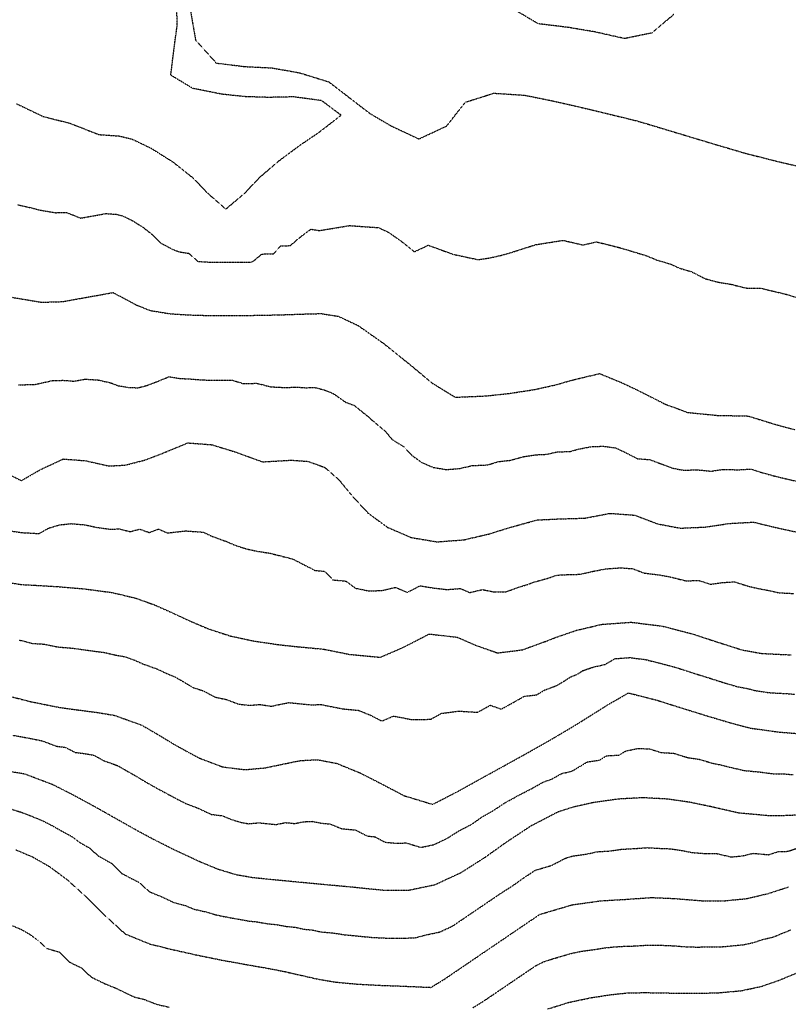
# Model space of a CAD drawing. Units: feet. Extents: x 2140632 to 2148637, y 13640367 to 13647739.
# Drawn here: x 2146611 to 2146979, y 13645587 to 13646058 of the extents above; entities that cross this region are included whole.
import ezdxf

# ---------------------------------------------------------------- set-up
doc = ezdxf.new("R2010")
doc.units = ezdxf.units.FT
doc.header["$MEASUREMENT"] = 0
doc.linetypes.add('HIDDEN2', pattern=[0.1875, 0.125, -0.0625])
for name, color, linetype in [('C-TOPO-MAJR', 9, 'HIDDEN2'), ('C-TOPO-MINR', 8, 'HIDDEN2'), ('C-TOPO_EgC', 2, 'Continuous')]:
    doc.layers.add(name, color=color, linetype=linetype)

# ---------------------------------------------------------------- blocks, each defined once
blk = doc.blocks.new('*U17')
at = {"layer": 'C-TOPO-MAJR', "color": 9, "linetype": 'HIDDEN2', "lineweight": -3}
for points, elevation in [([(2146863.69, 13645584.48), (2146873.84, 13645587.67), (2146884.79, 13645589.97), (2146894.55, 13645591.43), (2146901.59, 13645592.16), (2146909.95, 13645592.35), (2146924.19, 13645592.11), (2146933.85, 13645592), (2146945.21, 13645592.24), (2146956.41, 13645593.25), (2146966.02, 13645595.31), (2146974.48, 13645598.22), (2146982.66, 13645601.63)], 500), ([(2146607.74, 13645715.51), (2146614.81, 13645714.26), (2146621.64, 13645712.88), (2146628.4, 13645710.31), (2146632.86, 13645709.7), (2146637.49, 13645707.35), (2146642.12, 13645706.75), (2146646.31, 13645706.04), (2146651.31, 13645703.33), (2146657.78, 13645701.01), (2146661.43, 13645698.92), (2146665.89, 13645696.41), (2146670.62, 13645693.55), (2146676.94, 13645689.98), (2146682.41, 13645687.04), (2146685.95, 13645685.16), (2146690.76, 13645682.72), (2146696.37, 13645680.6), (2146702.68, 13645677.66), (2146707.97, 13645677), (2146712.38, 13645675.18), (2146716.72, 13645673.86), (2146720.55, 13645673.19), (2146725.39, 13645673.63), (2146729.31, 13645673.23), (2146733.74, 13645672.81), (2146738.13, 13645673.73), (2146742.7, 13645673.29), (2146746.73, 13645674.11), (2146750.81, 13645674.33), (2146755.47, 13645673.44), (2146759.63, 13645673.04), (2146765.14, 13645670.8), (2146771.65, 13645670.2), (2146777.32, 13645667.32), (2146780.96, 13645666.94), (2146785.84, 13645664.36), (2146790.53, 13645663.91), (2146796.12, 13645663.97), (2146802.99, 13645661.87), (2146809.11, 13645663.14), (2146815.38, 13645666.04), (2146821.24, 13645669.78), (2146827.37, 13645672.92), (2146832.25, 13645676.41), (2146837.34, 13645679.25), (2146843.32, 13645683.21), (2146849.48, 13645686.59), (2146855.95, 13645689.95), (2146861.94, 13645693.27), (2146865.47, 13645694.42), (2146870.37, 13645697.19), (2146875.24, 13645698.3), (2146879.21, 13645700.63), (2146882.71, 13645702.77), (2146888.52, 13645703.62), (2146891.87, 13645705.71), (2146898.03, 13645706.05), (2146901.04, 13645707.96), (2146906.61, 13645709.16), (2146912.33, 13645709.07), (2146918.06, 13645707.26), (2146924.05, 13645706.93), (2146930.78, 13645704.85), (2146936.24, 13645704.05), (2146942.3, 13645702.25), (2146946.93, 13645701.29), (2146951.14, 13645700.19), (2146958, 13645698.63), (2146965.31, 13645697.96), (2146972.07, 13645697.02), (2146976.42, 13645697.06), (2146981.3, 13645696.67)], 495), ([(2146599.34, 13645843.7), (2146611.68, 13645837.43), (2146620.85, 13645842.69), (2146631.74, 13645847.78), (2146642.3, 13645846.97), (2146653.66, 13645844.45), (2146661.51, 13645844.84), (2146670.49, 13645847.17), (2146679.36, 13645850.53), (2146691.41, 13645855.49), (2146702.84, 13645854.62), (2146713.79, 13645851.28), (2146727.19, 13645846.42), (2146741.05, 13645847.22), (2146749.11, 13645846.62), (2146757.02, 13645843.75), (2146763.77, 13645837.83), (2146770.21, 13645830.01), (2146777.66, 13645821.93), (2146787.12, 13645815.04), (2146798.33, 13645810.21), (2146810.7, 13645808.11), (2146823.54, 13645809.07), (2146835.69, 13645811.91), (2146845.89, 13645815.09), (2146858.81, 13645818.61), (2146869.26, 13645819.11), (2146881.44, 13645819.46), (2146893.65, 13645821.76), (2146905.31, 13645820.9), (2146916.35, 13645816.73), (2146927.23, 13645814.67), (2146939.28, 13645815.21), (2146950.57, 13645816.9), (2146962.2, 13645817.56), (2146972.75, 13645815.05), (2146982.83, 13645812.8)], 490)]:
    blk.add_lwpolyline(points, dxfattribs=dict(at, elevation=elevation))
at = {"layer": 'C-TOPO-MINR', "color": 8, "linetype": 'HIDDEN2', "lineweight": -3}
for points, elevation in [([(2146607.54, 13645624.36), (2146611.59, 13645622.63), (2146615.62, 13645620.33), (2146619.71, 13645617.3), (2146623.9, 13645613.53), (2146630, 13645611.7), (2146634.91, 13645606.87), (2146640.28, 13645604.27), (2146645.2, 13645599.78), (2146651.35, 13645596.76), (2146657.2, 13645594.37), (2146662.46, 13645591.8), (2146665.7, 13645590.29), (2146670.67, 13645589.05), (2146676.46, 13645586.74), (2146682.47, 13645585.39)], 499), ([(2146827.88, 13645585.09), (2146831.62, 13645587.34), (2146835.05, 13645589.61), (2146857.86, 13645605.1), (2146861.83, 13645607.13), (2146866.9, 13645608.73), (2146874.62, 13645611.02), (2146880.1, 13645612.17), (2146887.22, 13645613.15), (2146892.1, 13645613.88), (2146895.62, 13645614.24), (2146901.36, 13645614.57), (2146905.54, 13645614.67), (2146911.74, 13645615.1), (2146918.86, 13645614.98), (2146923.98, 13645614.76), (2146931.05, 13645614.2), (2146935.88, 13645614.15), (2146941.56, 13645614.27), (2146946.62, 13645614.25), (2146952.22, 13645614.76), (2146957.6, 13645615.28), (2146962.4, 13645616.31), (2146966.63, 13645617.76), (2146971.86, 13645618.98), (2146975.95, 13645620.68), (2146980.28, 13645622.44)], 499), ([(2146609.05, 13645660.72), (2146617.16, 13645657.26), (2146625.21, 13645652.65), (2146633.4, 13645646.59), (2146641.78, 13645639.06), (2146651.59, 13645629.4), (2146661.44, 13645620.43), (2146673.16, 13645615.65), (2146683.1, 13645613.17), (2146695.11, 13645610.46), (2146707.52, 13645607.93), (2146718.92, 13645605.86), (2146729.07, 13645604.1), (2146738, 13645602.39), (2146745.93, 13645600.55), (2146753.77, 13645598.78), (2146762.63, 13645597.32), (2146773.12, 13645596.37), (2146783.87, 13645595.82), (2146793.02, 13645595.49), (2146807.86, 13645594.84), (2146814.34, 13645598.81), (2146859.96, 13645629.79), (2146875.41, 13645634.37), (2146889.65, 13645636.33), (2146901.13, 13645636.99), (2146913.53, 13645637.85), (2146923.77, 13645637.42), (2146937.92, 13645636.3), (2146948.03, 13645636.27), (2146958.79, 13645637.31), (2146969.24, 13645639.74), (2146979.01, 13645642.9)], 498), ([(2146607.15, 13645680.1), (2146611.28, 13645678.8), (2146618.04, 13645676.23), (2146622.1, 13645674.5), (2146626.74, 13645672.14), (2146630.76, 13645669.84), (2146635.76, 13645667.13), (2146639.85, 13645664.1), (2146644.31, 13645661.59), (2146648.5, 13645657.83), (2146654.83, 13645654.26), (2146659.73, 13645649.43), (2146663.27, 13645647.55), (2146668.08, 13645645.11), (2146673.01, 13645640.63), (2146678.86, 13645638.24), (2146685.18, 13645635.3), (2146690.14, 13645634.06), (2146694.55, 13645632.24), (2146700.56, 13645630.88), (2146704.9, 13645629.57), (2146711.11, 13645628.3), (2146714.93, 13645627.63), (2146720.63, 13645626.6), (2146724.55, 13645626.2), (2146729.62, 13645625.32), (2146734.05, 13645624.9), (2146738.52, 13645624.04), (2146743.09, 13645623.6), (2146747.05, 13645622.68), (2146751.21, 13645622.29), (2146755.13, 13645621.4), (2146761.65, 13645620.81), (2146766.08, 13645620.08), (2146771.32, 13645619.6), (2146774.96, 13645619.22), (2146779.65, 13645618.77), (2146785.03, 13645618.5), (2146789.6, 13645618.33), (2146795.19, 13645618.39), (2146800.6, 13645618.65), (2146805.85, 13645620.05), (2146811.97, 13645621.32), (2146818.23, 13645624.22), (2146841.04, 13645639.71), (2146846.91, 13645643.45), (2146851.8, 13645646.94), (2146857.78, 13645650.9), (2146865.5, 13645653.19), (2146871.97, 13645656.55), (2146875.5, 13645657.7), (2146882.62, 13645658.68), (2146887.49, 13645659.78), (2146893.23, 13645660.11), (2146899.04, 13645660.96), (2146905.21, 13645661.3), (2146911.41, 13645661.73), (2146917.4, 13645661.4), (2146922.52, 13645661.19), (2146927.98, 13645660.39), (2146932.61, 13645659.42), (2146939.69, 13645658.86), (2146944.74, 13645658.85), (2146951.6, 13645657.28), (2146956.97, 13645657.8), (2146962.2, 13645659.02), (2146969.51, 13645658.35), (2146974.4, 13645659.93), (2146978.75, 13645659.97), (2146983.19, 13645661.48)], 497), ([(2146987.13, 13645677.54), (2146978.49, 13645677.05), (2146969.79, 13645676.97), (2146955.16, 13645678.3), (2146941.45, 13645681.43), (2146932.18, 13645683.36), (2146921.27, 13645684.96), (2146909.29, 13645685.62), (2146896.96, 13645684.94), (2146885.34, 13645683.24), (2146875.59, 13645681.03), (2146868.53, 13645678.74), (2146855.59, 13645672.02), (2146843.63, 13645664.1), (2146833.86, 13645657.12), (2146822.13, 13645649.64), (2146809.6, 13645643.84), (2146797.36, 13645641.29), (2146786.19, 13645641.18), (2146776.8, 13645642.08), (2146769.53, 13645642.84), (2146756.49, 13645644.03), (2146748.18, 13645644.82), (2146739.03, 13645645.7), (2146730.17, 13645646.54), (2146722.34, 13645647.34), (2146714.7, 13645648.68), (2146706.01, 13645651.31), (2146697.19, 13645654.95), (2146684.57, 13645660.83), (2146674.95, 13645665.71), (2146667.87, 13645669.47), (2146655.23, 13645676.6), (2146646.3, 13645681.61), (2146636.31, 13645687.03), (2146627.03, 13645691.74), (2146613.51, 13645696.88), (2146599.38, 13645699.37)], 496), ([(2146603.35, 13645734.88), (2146616.1, 13645731.65), (2146629.77, 13645728.89), (2146638.68, 13645727.67), (2146647.93, 13645726.47), (2146656.31, 13645725.06), (2146669.27, 13645720.42), (2146676.55, 13645716.23), (2146686.01, 13645710.5), (2146696.94, 13645704.62), (2146708.18, 13645700.38), (2146718.75, 13645699.05), (2146728.44, 13645699.92), (2146737.23, 13645701.77), (2146745.28, 13645703.41), (2146753.44, 13645703.84), (2146762.76, 13645702.06), (2146773.78, 13645697.57), (2146785.12, 13645691.8), (2146794.87, 13645686.65), (2146808.63, 13645682.45), (2146820.87, 13645688.73), (2146831.06, 13645694.4), (2146843.37, 13645701.17), (2146855.35, 13645707.81), (2146865.14, 13645713.36), (2146873.08, 13645718.03), (2146880.08, 13645722.3), (2146886.77, 13645726.49), (2146892.79, 13645730.3), (2146902.39, 13645735.79), (2146915.37, 13645732.52), (2146926.83, 13645728.91), (2146940.29, 13645724.74), (2146952.41, 13645721.15), (2146960.83, 13645718.96), (2146974.34, 13645717.08), (2146984.11, 13645716.3)], 494), ([(2146610.73, 13645761.11), (2146617.1, 13645759.49), (2146622.4, 13645759.18), (2146629.24, 13645757.8), (2146635.88, 13645757.25), (2146640.34, 13645756.64), (2146646.95, 13645755.75), (2146651.58, 13645755.15), (2146657.1, 13645753.85), (2146661.28, 13645753.14), (2146665.9, 13645751.5), (2146670.1, 13645749.63), (2146676.58, 13645747.31), (2146680.83, 13645745.32), (2146685.39, 13645743.4), (2146689.04, 13645741.31), (2146693.77, 13645738.44), (2146698.86, 13645736.79), (2146704.33, 13645733.85), (2146710.01, 13645732.62), (2146715.62, 13645730.5), (2146720.91, 13645729.84), (2146725.75, 13645730.27), (2146731.4, 13645729.44), (2146735.79, 13645730.36), (2146739.82, 13645731.18), (2146744.65, 13645730.66), (2146750.89, 13645730.07), (2146754.97, 13645730.29), (2146761.15, 13645729.05), (2146765.81, 13645728.16), (2146773.18, 13645727.46), (2146778.69, 13645725.22), (2146784.36, 13645722.33), (2146789.89, 13645724.72), (2146798.95, 13645723), (2146807.76, 13645723.19), (2146812.86, 13645726.02), (2146821.25, 13645727.1), (2146830.14, 13645726.51), (2146836.29, 13645729.9), (2146841.54, 13645728.05), (2146847.53, 13645731.37), (2146852.43, 13645734.15), (2146858.41, 13645734.89), (2146862.37, 13645737.23), (2146868.08, 13645739.31), (2146871.58, 13645741.45), (2146874.92, 13645743.54), (2146877.63, 13645744.58), (2146880.64, 13645746.49), (2146885.15, 13645748.03), (2146891.19, 13645749.46), (2146895.99, 13645752.2), (2146903.05, 13645752.71), (2146910.53, 13645751.78), (2146917.02, 13645750.14), (2146924.08, 13645748.32), (2146929.81, 13645746.52), (2146935.54, 13645744.65), (2146942.27, 13645742.56), (2146948.58, 13645740.55), (2146954.64, 13645738.76), (2146959.35, 13645737.92), (2146963.56, 13645736.82), (2146970.32, 13645735.88), (2146977.32, 13645735.54), (2146982.2, 13645735.15)], 493), ([(2146600.69, 13645789.26), (2146612.2, 13645787.65), (2146618.11, 13645787.34), (2146628.71, 13645786.72), (2146642, 13645785.61), (2146655.23, 13645783.83), (2146666.26, 13645781.23), (2146675.48, 13645777.95), (2146683.89, 13645774.21), (2146692.39, 13645770.23), (2146701.52, 13645766.39), (2146711.71, 13645763.09), (2146723.07, 13645760.63), (2146734.36, 13645758.96), (2146744.03, 13645757.92), (2146756.5, 13645756.74), (2146768.86, 13645754.26), (2146783.59, 13645752.87), (2146794.66, 13645757.65), (2146806.97, 13645764), (2146820.37, 13645762.49), (2146829.22, 13645758.63), (2146839.71, 13645754.94), (2146851.67, 13645756.43), (2146863.08, 13645760.6), (2146868.49, 13645762.68), (2146877.51, 13645765.77), (2146889.6, 13645768.62), (2146903.71, 13645769.64), (2146918.67, 13645767.77), (2146932.79, 13645764.13), (2146944.25, 13645760.39), (2146956.88, 13645756.37), (2146966.29, 13645754.69), (2146980.29, 13645754)], 492), ([(2146606.19, 13645813.34), (2146611.94, 13645812.54), (2146614.89, 13645812.38), (2146620.19, 13645812.07), (2146624.78, 13645814.7), (2146630.17, 13645816.27), (2146635.51, 13645816.84), (2146642.15, 13645816.29), (2146647.83, 13645815.03), (2146654.44, 13645814.14), (2146658.37, 13645814.33), (2146663.89, 13645813.03), (2146668.38, 13645814.2), (2146672.99, 13645812.56), (2146677.42, 13645814.24), (2146681.62, 13645812.37), (2146690.37, 13645813.36), (2146698.84, 13645812.74), (2146703.09, 13645810.75), (2146709.79, 13645808.32), (2146714.36, 13645806.4), (2146719.45, 13645804.75), (2146725.13, 13645803.52), (2146730.77, 13645802.69), (2146741.76, 13645799.87), (2146752.28, 13645794.48), (2146757.12, 13645793.96), (2146760.84, 13645789.92), (2146767.08, 13645789.33), (2146771.81, 13645785.89), (2146777.99, 13645784.65), (2146784.38, 13645784.81), (2146790.89, 13645786.34), (2146796.5, 13645783.93), (2146802.65, 13645787.1), (2146808.84, 13645786.05), (2146815.53, 13645785.3), (2146821.95, 13645785.78), (2146826.38, 13645783.85), (2146832.46, 13645785.27), (2146838.12, 13645784.15), (2146843.68, 13645784.17), (2146849.38, 13645786.25), (2146854.48, 13645787.84), (2146857.19, 13645788.88), (2146863.65, 13645790.64), (2146868.16, 13645792.19), (2146873.38, 13645792.44), (2146879.47, 13645792.61), (2146885.52, 13645794.04), (2146891.62, 13645795.19), (2146898.68, 13645795.7), (2146904.51, 13645795.27), (2146910.03, 13645793.18), (2146917.51, 13645792.25), (2146922.95, 13645791.22), (2146930.01, 13645789.4), (2146936.04, 13645789.67), (2146941.77, 13645787.8), (2146947.41, 13645788.64), (2146953.23, 13645788.97), (2146959.54, 13645786.96), (2146964.81, 13645785.71), (2146969.52, 13645784.87), (2146974.56, 13645783.74), (2146981.56, 13645783.4)], 491), ([(2146610.37, 13645883.26), (2146618.41, 13645883.5), (2146626.57, 13645885.3), (2146631.62, 13645885.45), (2146636.9, 13645885.04), (2146642.26, 13645886.01), (2146648.5, 13645885.59), (2146654.59, 13645884.22), (2146657.87, 13645882.91), (2146662.59, 13645882.1), (2146667.48, 13645881.85), (2146671.97, 13645883.01), (2146676.4, 13645884.69), (2146682.43, 13645887.17), (2146687.22, 13645886.38), (2146693.21, 13645886.04), (2146698.92, 13645885.6), (2146705.6, 13645885.53), (2146712.44, 13645885.57), (2146717.92, 13645883.9), (2146724.43, 13645884.02), (2146731.17, 13645882.33), (2146738.06, 13645881.99), (2146743.69, 13645882.19), (2146747.72, 13645881.89), (2146752.2, 13645882), (2146756.69, 13645880.86), (2146761.05, 13645879.13), (2146767.09, 13645874.89), (2146771.05, 13645873.46), (2146777.38, 13645868.37), (2146780.76, 13645865.41), (2146786.02, 13645861.02), (2146789.24, 13645857.11), (2146794.84, 13645853.67), (2146798.57, 13645849.63), (2146803.3, 13645846.19), (2146808.9, 13645843.77), (2146815.09, 13645842.72), (2146821.5, 13645843.2), (2146827.58, 13645844.62), (2146834.98, 13645844.94), (2146840.07, 13645846.53), (2146845.71, 13645847.14), (2146852.17, 13645848.9), (2146857.99, 13645849.79), (2146863.22, 13645850.04), (2146868.39, 13645851.19), (2146874.48, 13645851.36), (2146878.69, 13645852.56), (2146884.8, 13645853.71), (2146890.49, 13645853.9), (2146896.28, 13645853.09), (2146900.14, 13645851.29), (2146906.78, 13645847.92), (2146912.61, 13645847.49), (2146918, 13645845.48), (2146923.52, 13645843.4), (2146928.96, 13645842.37), (2146934.99, 13645842.64), (2146942.06, 13645841.94), (2146947.7, 13645842.78), (2146955.17, 13645842.62), (2146960.98, 13645842.95), (2146967.21, 13645841.02), (2146972.2, 13645839.66), (2146977.47, 13645838.41), (2146983.28, 13645837.04)], 489), ([(2146606.74, 13645925.24), (2146621.39, 13645922.83), (2146631.5, 13645923.12), (2146642.22, 13645925.06), (2146655.66, 13645927.44), (2146666.88, 13645921.47), (2146673.44, 13645918.86), (2146683.03, 13645917.28), (2146695, 13645916.59), (2146708.35, 13645916.44), (2146722.05, 13645916.53), (2146735.07, 13645916.77), (2146746.33, 13645917.16), (2146755.29, 13645917.39), (2146763.49, 13645916.1), (2146773, 13645911.64), (2146785.07, 13645903.17), (2146797.75, 13645893), (2146808.27, 13645884.22), (2146819.47, 13645877.34), (2146834.26, 13645877.98), (2146845.54, 13645879.19), (2146857.17, 13645880.97), (2146867.52, 13645883.27), (2146875.94, 13645885.67), (2146888.59, 13645888.66), (2146898.91, 13645884.43), (2146906.62, 13645880.82), (2146919.91, 13645874.08), (2146930.69, 13645870.07), (2146944.83, 13645868.67), (2146959.76, 13645868.35), (2146972.22, 13645864.49), (2146982.19, 13645861.77)], 488), ([(2146609.82, 13645969.52), (2146614.44, 13645968.49), (2146620.82, 13645966.89), (2146628.14, 13645965.68), (2146633.19, 13645965.83), (2146640.14, 13645963.1), (2146645.5, 13645964.07), (2146652.22, 13645965.26), (2146657.18, 13645964.91), (2146660.23, 13645964.16), (2146664.77, 13645961.97), (2146669.99, 13645958.69), (2146674.74, 13645954.92), (2146678.22, 13645951.29), (2146683.83, 13645948.3), (2146687.11, 13645947), (2146691.9, 13645946.21), (2146696.32, 13645942.34), (2146702.31, 13645942), (2146708.98, 13645941.92), (2146715.83, 13645941.97), (2146722.34, 13645942.09), (2146726.86, 13645945.88), (2146732.49, 13645946.07), (2146736, 13645949.81), (2146740.48, 13645949.92), (2146745.2, 13645953.97), (2146750.36, 13645957.79), (2146754.45, 13645957.14), (2146768.83, 13645959.51), (2146782.78, 13645958.53), (2146787.54, 13645956.3), (2146793.58, 13645952.07), (2146799.91, 13645946.98), (2146806.58, 13645950.11), (2146818.57, 13645945.74), (2146830.47, 13645943.21), (2146836.29, 13645944.1), (2146841.46, 13645945.25), (2146845.67, 13645946.45), (2146858.08, 13645950.41), (2146871.03, 13645952.44), (2146876.77, 13645951.14), (2146880.68, 13645950.21), (2146887, 13645951.71), (2146891.39, 13645950.65), (2146897.5, 13645949.15), (2146901.63, 13645947.93), (2146905.08, 13645946.89), (2146910.88, 13645945.14), (2146916.04, 13645943.02), (2146922.79, 13645941), (2146926.65, 13645939.2), (2146932.51, 13645937.47), (2146939.15, 13645934.1), (2146945.31, 13645932.44), (2146951.61, 13645931.4), (2146958.54, 13645929.64), (2146966, 13645929.48), (2146971.33, 13645928.21), (2146978.06, 13645926.59), (2146984.29, 13645924.66)], 487), ([(2146609.44, 13646017.84), (2146622.13, 13646011.74), (2146634.89, 13646008.54), (2146648.79, 13646003.09), (2146658.7, 13646002.39), (2146664.81, 13646000.89), (2146673.89, 13645996.5), (2146684.31, 13645989.94), (2146693.83, 13645982.4), (2146700.78, 13645975.14), (2146709.61, 13645967.41), (2146718.65, 13645974.99), (2146725.67, 13645982.46), (2146735.12, 13645990.56), (2146745.42, 13645998.19), (2146754.47, 13646004.32), (2146764.82, 13646012.35), (2146755.51, 13646019.32), (2146742.22, 13646021.12), (2146730.13, 13646020.86), (2146719.06, 13646021.21), (2146707.96, 13646022.36), (2146693.75, 13646025.19), (2146683.26, 13646031.53), (2146684.85, 13646044.31), (2146686.31, 13646055.16), (2146686.16, 13646065.81)], 486), ([(2146924.11, 13646060.57), (2146913.58, 13646051.7), (2146900.55, 13646049.02), (2146886.39, 13646052.22), (2146873.25, 13646054.41), (2146859.25, 13646056.09), (2146846.98, 13646063.33)], 486), ([(2146692.69, 13646062.43), (2146695.12, 13646048.34), (2146705.05, 13646037.3), (2146718.78, 13646035.63), (2146731.58, 13646035.01), (2146745, 13646032.63), (2146758.93, 13646028.3), (2146768.65, 13646020.84), (2146778.59, 13646013.19), (2146788.72, 13646007.26), (2146802.08, 13646000.97), (2146815.4, 13646007.23), (2146824.33, 13646018.57), (2146837.92, 13646022.89), (2146852.73, 13646021.91), (2146866.12, 13646019.21), (2146877.59, 13646016.62), (2146885.42, 13646014.76), (2146894.18, 13646012.65), (2146906.42, 13646009.64), (2146914.66, 13646007.21), (2146921.57, 13646005.12), (2146933.17, 13646001.62), (2146946.67, 13645997.58), (2146958.39, 13645994.13), (2146972.24, 13645990.62), (2146982.89, 13645988.07)], 486)]:
    blk.add_lwpolyline(points, dxfattribs=dict(at, elevation=elevation))

msp = doc.modelspace()

# ---------------------------------------------------------------- block references
at = {"layer": 'C-TOPO_EgC', "color": 2, "linetype": 'Continuous', "lineweight": -3}
msp.add_blockref('*U17', (0, 0), dxfattribs=at)

doc.saveas('drawing.dxf')
